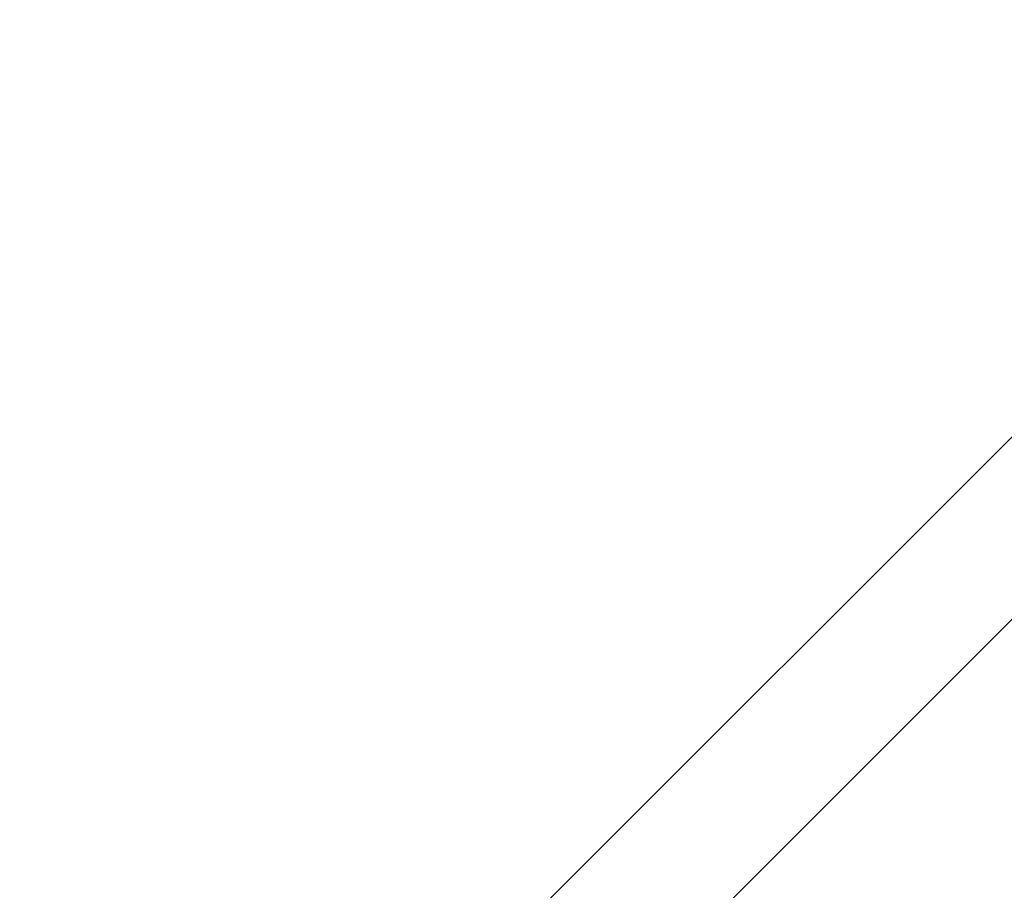
# Model space of a CAD drawing. Units: millimetres. Extents: x -408 to 1297, y 150 to 1212.
# Drawn here: x 478 to 504, y 540 to 563 of the extents above; entities that cross this region are included whole.
import ezdxf

# ---------------------------------------------------------------- set-up
doc = ezdxf.new("R2010")
doc.units = ezdxf.units.MM
doc.header["$PDSIZE"] = -1
doc.layers.add('VP-DIM', color=7, linetype='Continuous')
doc.layers.add('VP-HIC', color=6, linetype='Continuous')
doc.layers.add('VP-EQ', color=7, linetype='Continuous', true_color=0x8a3492)
doc.dimstyles.get("Standard").update_dxf_attribs({"dimtxt": 14, "dimasz": 20, "dimexe": 20, "dimexo": 50, "dimgap": 20, "dimtad": 0, "dimdec": 0, "dimzin": 0, "dimdsep": 46, "dimtxsty": 'Standard', "dimcen": -0.09, "dimadec": 0, "dimazin": 0, "dimtfac": 1, "dimtdec": 4, "dimtofl": 0, "dimtmove": 0, "dimatfit": 3, "dimfxl": 70, "dimfxlon": 1, "dimtolj": 1, "dimtzin": 0, "dimarcsym": 0})

# ---------------------------------------------------------------- blocks, each defined once
blk = doc.blocks.new('*D336')
at = {"layer": 'Defpoints', "color": 0}
for p in [(1012.444, 1192.109), (127.286, 491.873), (1012.444, 324.346)]:
    blk.add_point(p, dxfattribs=at)
at = {"layer": 'VP-DIM', "color": 0, "lineweight": -2}
for p, q in [((127.286, 1122.109), (127.286, 1212.109)), ((1012.444, 1122.109), (1012.444, 1212.109)), ((147.286, 1192.109), (557.229, 1192.109)), ((992.444, 1192.109), (634.563, 1192.109))]:
    blk.add_line(p, q, dxfattribs=at)
at = {"layer": 'VP-DIM', "color": 0}
for points in [[(147.286, 1195.443), (147.286, 1188.776), (127.286, 1192.109)], [(992.444, 1188.776), (992.444, 1195.443), (1012.444, 1192.109)]]:
    blk.add_solid(points, dxfattribs=at)
at = {"layer": 'VP-DIM', "color": 0, "insert": (595.896, 1192.109), "char_height": 14, "attachment_point": 5}
blk.add_mtext('\\A1;885', dxfattribs=at)
blk = doc.blocks.new('*D337')
at = {"layer": 'Defpoints', "color": 0}
for p in [(856.145, 1095.455), (329.286, 514.773), (856.145, 328.945)]:
    blk.add_point(p, dxfattribs=at)
at = {"layer": 'VP-DIM', "color": 0, "lineweight": -2}
for p, q in [((329.286, 1025.455), (329.286, 1115.455)), ((856.145, 1025.455), (856.145, 1115.455)), ((349.286, 1095.455), (554.049, 1095.455)), ((836.145, 1095.455), (631.382, 1095.455))]:
    blk.add_line(p, q, dxfattribs=at)
at = {"layer": 'VP-DIM', "color": 0}
for points in [[(349.286, 1098.789), (349.286, 1092.122), (329.286, 1095.455)], [(836.145, 1092.122), (836.145, 1098.789), (856.145, 1095.455)]]:
    blk.add_solid(points, dxfattribs=at)
at = {"layer": 'VP-DIM', "color": 0, "insert": (592.716, 1095.455), "char_height": 14, "attachment_point": 5}
blk.add_mtext('\\A1;535', dxfattribs=at)
blk = doc.blocks.new('RC1450_')
at = {"color": 0, "linetype": 'Continuous', "lineweight": 25}
for p, q in [((556.443, 603.756), (486.46, 533.773)), ((491.226, 533.773), (556.443, 598.99))]:
    blk.add_line(p, q, dxfattribs=at)
blk = doc.blocks.new('RC1450_2D')
at = {"layer": 'VP-EQ', "color": 0}
blk.add_blockref('RC1450_', (0, 0), dxfattribs=at)

msp = doc.modelspace()

# ---------------------------------------------------------------- linework, layer by layer
at = {"layer": 'VP-HIC', "color": 2}
msp.add_lwpolyline([(912.743, 453.273, -0.283383), (802.647, 274.618, -0.26133), (631.968, 178.873), (567.743, 178.873, -0.414214), (367.743, 378.873), (367.743, 382.873, -0.217719), (436.877, 534.114, -0.408933), (636.871, 730.474), (712.771, 730.463, -0.414173), (912.743, 530.463)], format="xyb", close=True, dxfattribs=at)

# ---------------------------------------------------------------- block references
at = {"layer": 'VP-EQ', "color": 0}
msp.add_blockref('RC1450_2D', (0, 0), dxfattribs=at)

# ---------------------------------------------------------------- dimensions: what is measured, and where the dimension line sits
at = {"layer": 'VP-DIM', "color": 0}
dim = msp.add_linear_dim(base=(1012.444, 1192.109), p1=(127.286, 491.873), p2=(1012.444, 324.346), dimstyle='Standard', dxfattribs=at)
dim.commit()
dim.dimension.update_dxf_attribs({"geometry": '*D336', "text_midpoint": (595.896, 1192.109), "dimtype": 160})
dim = msp.add_linear_dim(base=(856.145, 1095.455), p1=(329.286, 514.773), p2=(856.145, 328.945), text='535', dimstyle='Standard', dxfattribs=at)
dim.commit()
dim.dimension.update_dxf_attribs({"geometry": '*D337', "text_midpoint": (592.716, 1095.455)})

doc.saveas('drawing.dxf')
